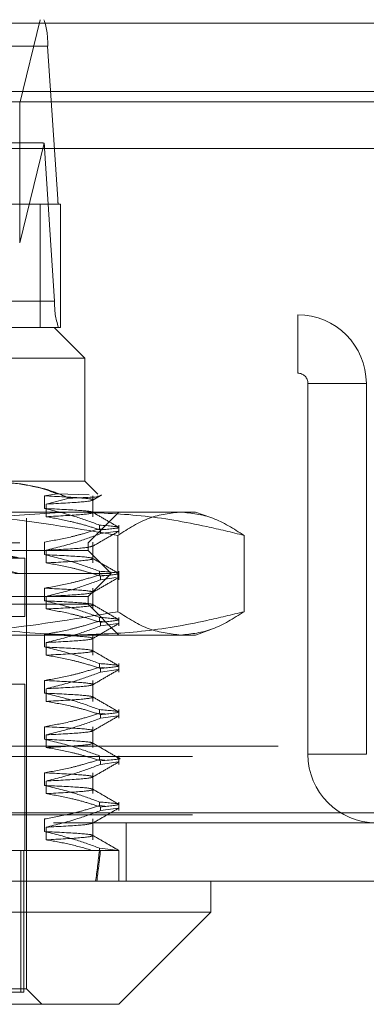
# Model space of a CAD drawing. Units: inches. Extents: x 0 to 23.4, y 0 to 16.5.
# Drawn here: x 5.5 to 5.5, y 12.7 to 12.8 of the extents above; entities that cross this region are included whole.
import ezdxf

# ---------------------------------------------------------------- set-up
doc = ezdxf.new("R2010")
doc.units = ezdxf.units.IN
doc.header["$MEASUREMENT"] = 0
doc.linetypes.add('HIDDEN', pattern=[0.075, 0.05, -0.025])

msp = doc.modelspace()

# ---------------------------------------------------------------- linework, layer by layer
at = {"color": 7, "linetype": 'Continuous', "lineweight": 15}
for p, q in [((3.00214, 12.83483), (7.82705, 12.83483)), ((7.82705, 12.8223), (3.00214, 12.8223)), ((3.00214, 12.82045), (7.82705, 12.82045)), ((2.8613, 12.81193), (7.96091, 12.81193)), ((7.96091, 12.6905), (2.8613, 12.6905)), ((7.96107, 12.67797), (2.86113, 12.67797)), ((5.48984, 12.67234), (5.48984, 12.67797)), ((5.35569, 12.67234), (5.48984, 12.67234)), ((5.47297, 12.65547), (5.48984, 12.67234)), ((5.47297, 12.65547), (5.36756, 12.65547))]:
    msp.add_line(p, q, dxfattribs=at)
at = {"color": 7, "linetype": 'HIDDEN', "lineweight": 0}
for p, q in [((7.82705, 12.83483), (3.00214, 12.83483)), ((5.34971, 12.83545), (5.45927, 12.83545)), ((5.45486, 12.82017), (5.4586, 12.83545)), ((7.82705, 12.83297), (3.00214, 12.83297)), ((5.45997, 12.83064), (5.35041, 12.83064)), ((5.45997, 12.83064), (5.46181, 12.80267)), ((3.00214, 12.82045), (7.82705, 12.82045)), ((5.45486, 12.82017), (5.45486, 12.79469)), ((5.45853, 12.81295), (5.35046, 12.81295)), ((5.45931, 12.81288), (5.45486, 12.79469)), ((5.34985, 12.81199), (5.45941, 12.81199)), ((5.46125, 12.78402), (5.45941, 12.81199)), ((5.35225, 12.80267), (5.46181, 12.80267)), ((5.45862, 12.8017), (5.363, 12.8017)), ((5.46235, 12.8017), (5.45862, 12.8017)), ((5.45862, 12.77921), (5.45862, 12.8017)), ((5.46235, 12.77921), (5.46235, 12.8017)), ((5.46125, 12.78402), (5.35169, 12.78402)), ((5.31649, 12.7815), (5.50572, 12.7815)), ((5.50572, 12.77083), (5.50572, 12.7815)), ((5.37588, 12.77921), (5.46116, 12.77921)), ((5.46235, 12.77921), (5.46116, 12.77921)), ((5.46678, 12.77358), (5.46116, 12.77921)), ((5.46678, 12.77358), (5.37192, 12.77358)), ((5.46678, 12.75108), (5.46678, 12.77358)), ((5.31649, 12.77083), (5.50572, 12.77083)), ((5.50757, 12.76897), (5.51825, 12.76897)), ((5.50757, 12.70117), (5.50757, 12.76897)), ((5.51825, 12.70117), (5.51825, 12.76897)), ((5.45066, 12.75108), (5.46678, 12.75108)), ((5.46916, 12.74871), (5.46678, 12.75108)), ((5.45938, 12.74841), (5.46172, 12.74881)), ((5.45938, 12.7461), (5.45938, 12.74841)), ((5.46391, 12.74799), (5.45967, 12.7469)), ((5.46172, 12.74881), (5.46756, 12.74859)), ((5.46824, 12.7446), (5.46824, 12.74841)), ((5.45967, 12.7469), (5.45967, 12.7446)), ((5.3918, 12.74546), (5.46505, 12.74546)), ((5.4561, 12.65828), (5.4561, 12.74434)), ((5.46505, 12.74546), (5.48703, 12.74546)), ((5.46735, 12.73984), (5.47297, 12.74546)), ((5.48983, 12.74444), (5.48703, 12.74546)), ((5.46945, 12.74307), (5.46945, 12.74241)), ((5.47297, 12.74151), (5.47297, 12.74307)), ((5.47043, 12.74229), (5.46945, 12.74241)), ((5.46964, 12.74151), (5.46964, 12.74218)), ((5.46964, 12.74151), (5.47288, 12.74197)), ((5.4728, 12.74119), (5.4728, 12.72724)), ((5.4959, 12.74119), (5.4959, 12.72724)), ((5.35486, 12.73984), (5.46735, 12.73984)), ((5.45938, 12.73767), (5.45938, 12.73997)), ((5.46735, 12.73843), (5.46735, 12.73984)), ((5.46824, 12.73616), (5.46824, 12.73997)), ((5.36639, 12.73702), (5.45582, 12.73702)), ((5.46735, 12.73843), (5.45106, 12.73843)), ((5.45582, 12.72634), (5.45582, 12.73702)), ((5.45967, 12.73847), (5.45967, 12.73616)), ((5.47156, 12.73421), (5.46735, 12.73843)), ((5.47156, 12.73421), (5.45406, 12.73421)), ((5.46735, 12.72999), (5.47156, 12.73421)), ((5.46945, 12.73463), (5.46945, 12.73397)), ((5.47043, 12.73385), (5.46945, 12.73397)), ((5.46964, 12.73307), (5.46964, 12.73374)), ((5.46964, 12.73307), (5.47249, 12.73348)), ((5.47297, 12.73307), (5.47297, 12.73463)), ((5.46735, 12.72999), (5.45106, 12.72999)), ((5.45938, 12.72923), (5.45938, 12.73153)), ((5.45967, 12.73003), (5.45967, 12.72773)), ((5.46735, 12.72859), (5.46735, 12.72999)), ((5.46824, 12.72773), (5.46824, 12.73153)), ((5.46735, 12.72859), (5.35486, 12.72859)), ((5.47297, 12.72296), (5.46735, 12.72859)), ((5.36639, 12.72634), (5.45582, 12.72634)), ((5.46945, 12.7262), (5.46945, 12.72553)), ((5.47043, 12.72541), (5.46945, 12.72553)), ((5.46964, 12.72464), (5.46964, 12.7253)), ((5.46964, 12.72464), (5.47288, 12.7251)), ((5.47297, 12.72464), (5.47297, 12.7262)), ((5.46505, 12.72296), (5.3918, 12.72296)), ((5.45938, 12.72079), (5.45938, 12.7231)), ((5.48703, 12.72296), (5.46505, 12.72296)), ((5.46824, 12.71929), (5.46824, 12.7231)), ((5.48703, 12.72296), (5.48983, 12.72398)), ((5.45967, 12.72159), (5.45967, 12.71929)), ((5.46945, 12.71776), (5.46945, 12.7171)), ((5.47297, 12.7162), (5.47297, 12.71776)), ((5.47043, 12.71698), (5.46945, 12.7171)), ((5.46964, 12.7162), (5.46964, 12.71687)), ((5.46964, 12.7162), (5.47288, 12.71666)), ((5.36639, 12.71396), (5.45582, 12.71396)), ((5.45582, 12.68359), (5.45582, 12.71396)), ((5.45938, 12.71236), (5.45938, 12.71466)), ((5.46824, 12.71085), (5.46824, 12.71466)), ((5.45967, 12.71316), (5.45967, 12.71085)), ((5.46945, 12.70933), (5.46945, 12.70866)), ((5.47043, 12.70854), (5.46945, 12.70866)), ((5.46964, 12.70776), (5.46964, 12.70843)), ((5.46964, 12.70776), (5.47288, 12.70822)), ((5.47297, 12.70776), (5.47297, 12.70933)), ((5.45938, 12.70392), (5.45938, 12.70622)), ((5.45967, 12.70472), (5.45967, 12.70242)), ((5.46824, 12.70242), (5.46824, 12.70622)), ((3.00214, 12.70265), (7.82705, 12.70265)), ((5.51825, 12.70117), (5.50757, 12.70117)), ((2.98647, 12.70079), (7.84272, 12.70079)), ((5.46945, 12.70089), (5.46945, 12.70022)), ((5.47043, 12.70011), (5.46945, 12.70022)), ((5.46964, 12.69933), (5.46964, 12.69999)), ((5.46964, 12.69933), (5.47288, 12.69979)), ((5.47297, 12.69933), (5.47297, 12.70089)), ((5.45938, 12.69548), (5.45938, 12.69779)), ((5.46824, 12.69398), (5.46824, 12.69779)), ((5.45967, 12.69628), (5.45967, 12.69398)), ((5.46945, 12.69245), (5.46945, 12.69179)), ((5.47297, 12.69089), (5.47297, 12.69245)), ((2.8613, 12.6905), (7.96091, 12.6905)), ((5.47043, 12.69167), (5.46945, 12.69179)), ((5.46964, 12.69089), (5.46964, 12.69156)), ((5.46964, 12.69089), (5.47288, 12.69135)), ((7.96107, 12.68864), (2.86113, 12.68864)), ((2.98647, 12.69012), (7.84272, 12.69012)), ((5.45938, 12.68705), (5.45938, 12.68935)), ((5.46824, 12.68554), (5.46824, 12.68935)), ((5.47432, 12.67797), (5.47432, 12.68864)), ((5.45967, 12.68785), (5.45967, 12.68554)), ((5.43648, 12.68359), (5.46815, 12.68359)), ((5.45507, 12.68359), (5.45507, 12.65772)), ((5.45562, 12.68359), (5.45562, 12.65772)), ((5.46815, 12.68359), (5.46964, 12.68359)), ((5.46945, 12.68402), (5.47297, 12.68359)), ((5.46945, 12.68402), (5.46945, 12.68359)), ((5.46964, 12.68359), (5.47297, 12.68359)), ((5.47297, 12.67797), (5.47297, 12.68359)), ((5.4561, 12.65828), (5.37944, 12.65828)), ((5.45891, 12.65547), (5.4561, 12.65828)), ((5.36714, 12.65772), (5.45562, 12.65772))]:
    msp.add_line(p, q, dxfattribs=at)
for centre, radius, start, end in [((5.44693, 12.8312), 0.01306, 357.5211, 18.9918), ((5.45342, 12.81177), 0.006, 2.1095, 10.6656), ((5.46442, 12.80255), 0.00261, 177.5211, 198.9918), ((5.4743, 12.78346), 0.01306, 177.5211, 198.9918), ((5.50572, 12.76897), 0.01253, 0, 90), ((5.50572, 12.76897), 0.00186, 0, 90), ((5.5201, 12.70117), 0.01253, 180, 270)]:
    msp.add_arc(centre, radius, start, end, dxfattribs=at)
for centre, major_axis, ratio, start_param, end_param in [((5.47632, 12.80733), (0.01813, -0.00554), 0.054347, 2.804216, 2.965502), ((5.4111, 12.74512), (0.04359, -0.00805), 0.007933, 4.828074, 7.652409), ((5.4111, 12.74226), (0.04359, -0.00805), 0.007933, 4.791878, 7.688605), ((5.4111, 13.0548), (-0.04403, 0.41242), 0.10538, 3.548998, 3.581369), ((5.4111, 13.0548), (-0.04444, 0.41242), 0.104364, 3.549003, 3.581374)]:
    msp.add_ellipse(centre, major_axis=major_axis, ratio=ratio, start_param=start_param, end_param=end_param, dxfattribs=at)
for points, knots in [([(5.45029, 12.75108), (5.4537, 12.75076), (5.45756, 12.75039), (5.46128, 12.74897), (5.46172, 12.74881)], [0, 0, 0, 0, 0.8823775, 1, 1, 1, 1]), ([(5.46391, 12.74799), (5.46284, 12.74845), (5.45854, 12.75031), (5.45404, 12.75075), (5.45066, 12.75108)], [0, 0, 0, 0, 0.249516, 1, 1, 1, 1]), ([(5.45938, 12.74841), (5.46186, 12.74828), (5.46679, 12.74804), (5.46889, 12.74769), (5.46704, 12.74729), (5.46212, 12.74703), (5.45967, 12.7469)], [0, 0, 0, 0, 0.248873, 0.495939, 0.74825, 1, 1, 1, 1]), ([(5.46906, 12.74835), (5.46916, 12.74834), (5.47, 12.74823), (5.46706, 12.7481), (5.46413, 12.748), (5.46391, 12.74799)], [0, 0, 0, 0, 0.119591, 0.935, 1, 1, 1, 1]), ([(5.46819, 12.74762), (5.46846, 12.74777), (5.46901, 12.74809), (5.46956, 12.74841), (5.46984, 12.74857)], [0, 0, 0, 0, 0.4999955, 1, 1, 1, 1]), ([(5.46945, 12.74307), (5.46804, 12.74359), (5.46472, 12.7448), (5.46133, 12.74563), (5.45938, 12.7461)], [0, 0, 0, 0, 0.4233308, 1, 1, 1, 1]), ([(5.45938, 12.7461), (5.46186, 12.74598), (5.46679, 12.74574), (5.46889, 12.74539), (5.46704, 12.74499), (5.46212, 12.74473), (5.45967, 12.7446)], [0, 0, 0, 0, 0.248873, 0.495939, 0.74825, 1, 1, 1, 1]), ([(5.4728, 12.74119), (5.46581, 12.74236), (5.4553, 12.74413), (5.44112, 12.74528), (5.43398, 12.7454), (5.43041, 12.74546)], [0, 0, 0, 0, 0.498032, 0.748699, 1, 1, 1, 1]), ([(5.4342, 12.74119), (5.43464, 12.7413), (5.43994, 12.74265), (5.45019, 12.74483), (5.46008, 12.74525), (5.46505, 12.74546)], [0, 0, 0, 0, 0.043676, 0.520138, 1, 1, 1, 1]), ([(5.45967, 12.7446), (5.46114, 12.74434), (5.46355, 12.74391), (5.46687, 12.74305), (5.46872, 12.74247), (5.46964, 12.74218)], [0, 0, 0, 0, 0.440332, 0.720019, 1, 1, 1, 1]), ([(5.46505, 12.74546), (5.46905, 12.74532), (5.47709, 12.74504), (5.48737, 12.74327), (5.49362, 12.74174), (5.4959, 12.74119)], [0, 0, 0, 0, 0.38718, 0.776624, 1, 1, 1, 1]), ([(5.47293, 12.74269), (5.47214, 12.74314), (5.47056, 12.74406), (5.46898, 12.74497), (5.46819, 12.74542)], [0, 0, 0, 0, 0.500012, 1, 1, 1, 1]), ([(5.48435, 12.74546), (5.48242, 12.74525), (5.47855, 12.74483), (5.47472, 12.7424), (5.4728, 12.74119)], [0, 0, 0, 0, 0.497781, 1, 1, 1, 1]), ([(5.4959, 12.74119), (5.49399, 12.74239), (5.49017, 12.74482), (5.48629, 12.74525), (5.48435, 12.74546)], [0, 0, 0, 0, 0.498113, 1, 1, 1, 1]), ([(5.46945, 12.74307), (5.47118, 12.74293), (5.47468, 12.74265), (5.47134, 12.74234), (5.46964, 12.74218)], [0, 0, 0, 0, 0.49323, 1, 1, 1, 1]), ([(5.45938, 12.73997), (5.46096, 12.74025), (5.46334, 12.74066), (5.46669, 12.74154), (5.46846, 12.74209), (5.46945, 12.74241)], [0, 0, 0, 0, 0.468023, 0.701942, 1, 1, 1, 1]), ([(5.46964, 12.74151), (5.46825, 12.74099), (5.46496, 12.73977), (5.4616, 12.73894), (5.45967, 12.73847)], [0, 0, 0, 0, 0.422793, 1, 1, 1, 1]), ([(5.46819, 12.73918), (5.46897, 12.73964), (5.47055, 12.74055), (5.47213, 12.74146), (5.47292, 12.74192)], [0, 0, 0, 0, 0.499988, 1, 1, 1, 1]), ([(5.46816, 12.73924), (5.46783, 12.73911), (5.46714, 12.73885), (5.46219, 12.7386), (5.45967, 12.73847)], [0, 0, 0, 0, 0.492233, 1, 1, 1, 1]), ([(5.46945, 12.73463), (5.46804, 12.73515), (5.46472, 12.73637), (5.46133, 12.73719), (5.45938, 12.73767)], [0, 0, 0, 0, 0.423331, 1, 1, 1, 1]), ([(5.45938, 12.73767), (5.46186, 12.73754), (5.46679, 12.7373), (5.46889, 12.73695), (5.46704, 12.73655), (5.46212, 12.73629), (5.45967, 12.73616)], [0, 0, 0, 0, 0.248873, 0.495939, 0.74825, 1, 1, 1, 1]), ([(5.45967, 12.73616), (5.46124, 12.73588), (5.46359, 12.73547), (5.4669, 12.7346), (5.46866, 12.73405), (5.46964, 12.73374)], [0, 0, 0, 0, 0.467931, 0.701808, 1, 1, 1, 1]), ([(5.47293, 12.73425), (5.47214, 12.73471), (5.47056, 12.73562), (5.46898, 12.73653), (5.46819, 12.73699)], [0, 0, 0, 0, 0.500012, 1, 1, 1, 1]), ([(5.45938, 12.73153), (5.46096, 12.73181), (5.46334, 12.73223), (5.46669, 12.7331), (5.46846, 12.73366), (5.46945, 12.73397)], [0, 0, 0, 0, 0.4680233, 0.7019418, 1, 1, 1, 1]), ([(5.46819, 12.73074), (5.46897, 12.7312), (5.47055, 12.73211), (5.47213, 12.73302), (5.47292, 12.73348)], [0, 0, 0, 0, 0.499988, 1, 1, 1, 1]), ([(5.46945, 12.73463), (5.47118, 12.7345), (5.47468, 12.73422), (5.47134, 12.7339), (5.46964, 12.73374)], [0, 0, 0, 0, 0.49323, 1, 1, 1, 1]), ([(5.46964, 12.73307), (5.46825, 12.73256), (5.46496, 12.73133), (5.4616, 12.73051), (5.45967, 12.73003)], [0, 0, 0, 0, 0.422793, 1, 1, 1, 1]), ([(5.45938, 12.73153), (5.46186, 12.73141), (5.46679, 12.73117), (5.46889, 12.73082), (5.46704, 12.73042), (5.46212, 12.73016), (5.45967, 12.73003)], [0, 0, 0, 0, 0.248873, 0.495939, 0.74825, 1, 1, 1, 1]), ([(5.46945, 12.7262), (5.46804, 12.72671), (5.46472, 12.72793), (5.46133, 12.72875), (5.45938, 12.72923)], [0, 0, 0, 0, 0.423331, 1, 1, 1, 1]), ([(5.45938, 12.72923), (5.46186, 12.72911), (5.46679, 12.72886), (5.46889, 12.72851), (5.46704, 12.72811), (5.46212, 12.72786), (5.45967, 12.72773)], [0, 0, 0, 0, 0.248873, 0.495939, 0.74825, 1, 1, 1, 1]), ([(5.47293, 12.72581), (5.47214, 12.72627), (5.47056, 12.72718), (5.46898, 12.7281), (5.46819, 12.72855)], [0, 0, 0, 0, 0.500012, 1, 1, 1, 1]), ([(5.43041, 12.72296), (5.43394, 12.72302), (5.44102, 12.72314), (5.45521, 12.72428), (5.46575, 12.72605), (5.4728, 12.72724)], [0, 0, 0, 0, 0.248606, 0.497861, 1, 1, 1, 1]), ([(5.46505, 12.72296), (5.46012, 12.72317), (5.45023, 12.72359), (5.43997, 12.72576), (5.43464, 12.72712), (5.4342, 12.72724)], [0, 0, 0, 0, 0.476186, 0.956324, 1, 1, 1, 1]), ([(5.45967, 12.72773), (5.46124, 12.72745), (5.46359, 12.72703), (5.4669, 12.72616), (5.46866, 12.72561), (5.46964, 12.7253)], [0, 0, 0, 0, 0.467931, 0.701808, 1, 1, 1, 1]), ([(5.4959, 12.72724), (5.49362, 12.72668), (5.48739, 12.72516), (5.47711, 12.72338), (5.46907, 12.7231), (5.46505, 12.72296)], [0, 0, 0, 0, 0.223376, 0.610668, 1, 1, 1, 1]), ([(5.4728, 12.72724), (5.47471, 12.72603), (5.47853, 12.7236), (5.48241, 12.72318), (5.48435, 12.72296)], [0, 0, 0, 0, 0.498113, 1, 1, 1, 1]), ([(5.48435, 12.72296), (5.48628, 12.72317), (5.49015, 12.7236), (5.49398, 12.72602), (5.4959, 12.72724)], [0, 0, 0, 0, 0.497781, 1, 1, 1, 1]), ([(5.45938, 12.7231), (5.46096, 12.72337), (5.46334, 12.72379), (5.46669, 12.72467), (5.46846, 12.72522), (5.46945, 12.72553)], [0, 0, 0, 0, 0.468023, 0.701942, 1, 1, 1, 1]), ([(5.46964, 12.72464), (5.46825, 12.72412), (5.46496, 12.72289), (5.4616, 12.72207), (5.45967, 12.72159)], [0, 0, 0, 0, 0.422793, 1, 1, 1, 1]), ([(5.46819, 12.72231), (5.46897, 12.72276), (5.47055, 12.72367), (5.47213, 12.72459), (5.47292, 12.72504)], [0, 0, 0, 0, 0.499988, 1, 1, 1, 1]), ([(5.46945, 12.7262), (5.47118, 12.72606), (5.47468, 12.72578), (5.47134, 12.72546), (5.46964, 12.7253)], [0, 0, 0, 0, 0.49323, 1, 1, 1, 1]), ([(5.45938, 12.7231), (5.46186, 12.72297), (5.46679, 12.72273), (5.46889, 12.72238), (5.46704, 12.72198), (5.46212, 12.72172), (5.45967, 12.72159)], [0, 0, 0, 0, 0.248873, 0.495939, 0.74825, 1, 1, 1, 1]), ([(5.46945, 12.71776), (5.46804, 12.71828), (5.46472, 12.71949), (5.46133, 12.72032), (5.45938, 12.72079)], [0, 0, 0, 0, 0.423331, 1, 1, 1, 1]), ([(5.45938, 12.72079), (5.46186, 12.72067), (5.46679, 12.72043), (5.46889, 12.72008), (5.46704, 12.71968), (5.46212, 12.71942), (5.45967, 12.71929)], [0, 0, 0, 0, 0.248873, 0.495939, 0.74825, 1, 1, 1, 1]), ([(5.45967, 12.71929), (5.46124, 12.71901), (5.46359, 12.7186), (5.4669, 12.71773), (5.46866, 12.71718), (5.46964, 12.71687)], [0, 0, 0, 0, 0.467931, 0.701808, 1, 1, 1, 1]), ([(5.47293, 12.71738), (5.47214, 12.71783), (5.47056, 12.71875), (5.46898, 12.71966), (5.46819, 12.72012)], [0, 0, 0, 0, 0.5000118, 1, 1, 1, 1]), ([(5.46945, 12.71776), (5.47118, 12.71762), (5.47468, 12.71734), (5.47134, 12.71703), (5.46964, 12.71687)], [0, 0, 0, 0, 0.49323, 1, 1, 1, 1]), ([(5.45938, 12.71466), (5.46096, 12.71494), (5.46334, 12.71535), (5.46669, 12.71623), (5.46846, 12.71678), (5.46945, 12.7171)], [0, 0, 0, 0, 0.468023, 0.701942, 1, 1, 1, 1]), ([(5.46964, 12.7162), (5.46825, 12.71568), (5.46496, 12.71446), (5.4616, 12.71363), (5.45967, 12.71316)], [0, 0, 0, 0, 0.422793, 1, 1, 1, 1]), ([(5.46819, 12.71387), (5.46897, 12.71433), (5.47055, 12.71524), (5.47213, 12.71615), (5.47292, 12.71661)], [0, 0, 0, 0, 0.499988, 1, 1, 1, 1]), ([(5.45938, 12.71466), (5.46186, 12.71454), (5.46679, 12.71429), (5.46889, 12.71395), (5.46704, 12.71354), (5.46212, 12.71329), (5.45967, 12.71316)], [0, 0, 0, 0, 0.248873, 0.495939, 0.74825, 1, 1, 1, 1]), ([(5.46945, 12.70933), (5.46804, 12.70984), (5.46472, 12.71106), (5.46133, 12.71188), (5.45938, 12.71236)], [0, 0, 0, 0, 0.423331, 1, 1, 1, 1]), ([(5.45938, 12.71236), (5.46186, 12.71223), (5.46679, 12.71199), (5.46889, 12.71164), (5.46704, 12.71124), (5.46212, 12.71098), (5.45967, 12.71085)], [0, 0, 0, 0, 0.248873, 0.495939, 0.74825, 1, 1, 1, 1]), ([(5.45967, 12.71085), (5.46124, 12.71058), (5.46359, 12.71016), (5.4669, 12.70929), (5.46866, 12.70874), (5.46964, 12.70843)], [0, 0, 0, 0, 0.467931, 0.701808, 1, 1, 1, 1]), ([(5.47293, 12.70894), (5.47214, 12.7094), (5.47056, 12.71031), (5.46898, 12.71122), (5.46819, 12.71168)], [0, 0, 0, 0, 0.5000118, 1, 1, 1, 1]), ([(5.45938, 12.70622), (5.46096, 12.7065), (5.46334, 12.70692), (5.46669, 12.70779), (5.46846, 12.70835), (5.46945, 12.70866)], [0, 0, 0, 0, 0.468023, 0.701942, 1, 1, 1, 1]), ([(5.46945, 12.70933), (5.47118, 12.70919), (5.47468, 12.70891), (5.47134, 12.70859), (5.46964, 12.70843)], [0, 0, 0, 0, 0.49323, 1, 1, 1, 1]), ([(5.46964, 12.70776), (5.46825, 12.70725), (5.46496, 12.70602), (5.4616, 12.7052), (5.45967, 12.70472)], [0, 0, 0, 0, 0.422793, 1, 1, 1, 1]), ([(5.46819, 12.70543), (5.46897, 12.70589), (5.47055, 12.7068), (5.47213, 12.70771), (5.47292, 12.70817)], [0, 0, 0, 0, 0.499988, 1, 1, 1, 1]), ([(5.45938, 12.70622), (5.46186, 12.7061), (5.46679, 12.70586), (5.46889, 12.70551), (5.46704, 12.70511), (5.46212, 12.70485), (5.45967, 12.70472)], [0, 0, 0, 0, 0.248873, 0.495939, 0.74825, 1, 1, 1, 1]), ([(5.46945, 12.70089), (5.46804, 12.7014), (5.46472, 12.70262), (5.46133, 12.70345), (5.45938, 12.70392)], [0, 0, 0, 0, 0.423331, 1, 1, 1, 1]), ([(5.45938, 12.70392), (5.46186, 12.7038), (5.46679, 12.70355), (5.46889, 12.70321), (5.46704, 12.7028), (5.46212, 12.70255), (5.45967, 12.70242)], [0, 0, 0, 0, 0.248873, 0.495939, 0.74825, 1, 1, 1, 1]), ([(5.47293, 12.7005), (5.47214, 12.70096), (5.47056, 12.70187), (5.46898, 12.70279), (5.46819, 12.70324)], [0, 0, 0, 0, 0.500012, 1, 1, 1, 1]), ([(5.45967, 12.70242), (5.46124, 12.70214), (5.46359, 12.70172), (5.4669, 12.70085), (5.46866, 12.7003), (5.46964, 12.69999)], [0, 0, 0, 0, 0.4679313, 0.7018078, 1, 1, 1, 1]), ([(5.45938, 12.69779), (5.46096, 12.69807), (5.46334, 12.69848), (5.46669, 12.69936), (5.46846, 12.69991), (5.46945, 12.70022)], [0, 0, 0, 0, 0.468023, 0.701942, 1, 1, 1, 1]), ([(5.46964, 12.69933), (5.46825, 12.69881), (5.46496, 12.69758), (5.4616, 12.69676), (5.45967, 12.69628)], [0, 0, 0, 0, 0.422793, 1, 1, 1, 1]), ([(5.46819, 12.697), (5.46897, 12.69745), (5.47055, 12.69837), (5.47213, 12.69928), (5.47292, 12.69973)], [0, 0, 0, 0, 0.499988, 1, 1, 1, 1]), ([(5.47266, 12.7005), (5.47277, 12.70049), (5.47418, 12.70033), (5.47181, 12.70016), (5.46964, 12.69999)], [0, 0, 0, 0, 0.079461, 1, 1, 1, 1]), ([(5.45938, 12.69779), (5.46186, 12.69767), (5.46679, 12.69742), (5.46889, 12.69707), (5.46704, 12.69667), (5.46212, 12.69641), (5.45967, 12.69628)], [0, 0, 0, 0, 0.248873, 0.495939, 0.74825, 1, 1, 1, 1]), ([(5.46945, 12.69245), (5.46804, 12.69297), (5.46472, 12.69419), (5.46133, 12.69501), (5.45938, 12.69548)], [0, 0, 0, 0, 0.423331, 1, 1, 1, 1]), ([(5.45938, 12.69548), (5.46186, 12.69536), (5.46679, 12.69512), (5.46889, 12.69477), (5.46704, 12.69437), (5.46212, 12.69411), (5.45967, 12.69398)], [0, 0, 0, 0, 0.248873, 0.495939, 0.74825, 1, 1, 1, 1]), ([(5.45967, 12.69398), (5.46119, 12.69371), (5.46363, 12.69328), (5.46695, 12.69241), (5.46874, 12.69184), (5.46964, 12.69156)], [0, 0, 0, 0, 0.454943, 0.727337, 1, 1, 1, 1]), ([(5.47293, 12.69207), (5.47214, 12.69252), (5.47056, 12.69344), (5.46898, 12.69435), (5.46819, 12.69481)], [0, 0, 0, 0, 0.500012, 1, 1, 1, 1]), ([(5.46945, 12.69245), (5.47118, 12.69231), (5.47468, 12.69203), (5.47134, 12.69172), (5.46964, 12.69156)], [0, 0, 0, 0, 0.49323, 1, 1, 1, 1]), ([(5.45938, 12.68935), (5.46096, 12.68963), (5.46334, 12.69005), (5.46669, 12.69092), (5.46846, 12.69148), (5.46945, 12.69179)], [0, 0, 0, 0, 0.468023, 0.701942, 1, 1, 1, 1]), ([(5.46964, 12.69089), (5.46825, 12.69037), (5.46496, 12.68915), (5.4616, 12.68832), (5.45967, 12.68785)], [0, 0, 0, 0, 0.422793, 1, 1, 1, 1]), ([(5.46819, 12.68856), (5.46897, 12.68902), (5.47055, 12.68993), (5.47213, 12.69084), (5.47292, 12.6913)], [0, 0, 0, 0, 0.499988, 1, 1, 1, 1]), ([(5.46816, 12.68862), (5.46783, 12.68849), (5.46714, 12.68823), (5.46219, 12.68798), (5.45967, 12.68785)], [0, 0, 0, 0, 0.4922334, 1, 1, 1, 1]), ([(5.46945, 12.68402), (5.468, 12.68455), (5.46467, 12.68576), (5.46129, 12.68658), (5.45938, 12.68705)], [0, 0, 0, 0, 0.436819, 1, 1, 1, 1]), ([(5.45938, 12.68705), (5.46186, 12.68692), (5.46679, 12.68668), (5.46889, 12.68633), (5.46704, 12.68593), (5.46212, 12.68567), (5.45967, 12.68554)], [0, 0, 0, 0, 0.2488732, 0.495939, 0.74825, 1, 1, 1, 1]), ([(5.45967, 12.68554), (5.46109, 12.6853), (5.46393, 12.68481), (5.46674, 12.684), (5.46815, 12.68359)], [0, 0, 0, 0, 0.499282, 1, 1, 1, 1]), ([(5.47293, 12.68363), (5.47214, 12.68409), (5.47056, 12.685), (5.46898, 12.68591), (5.46819, 12.68637)], [0, 0, 0, 0, 0.500012, 1, 1, 1, 1])]:
    msp.add_open_spline(points, degree=3, knots=knots, dxfattribs=at)

doc.saveas('drawing.dxf')
